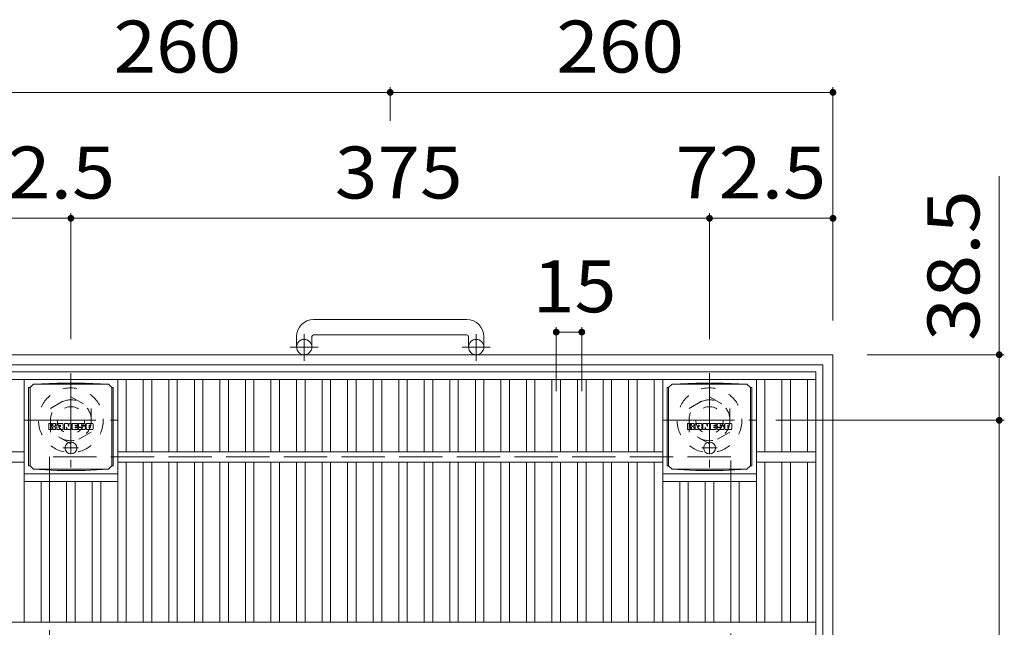
# Model space of a CAD drawing. Units: millimetres. Extents: x -1762 to 1883, y -1378 to 1324.
# Drawn here: x -1233 to -654, y 967 to 1324 of the extents above; entities that cross this region are included whole.
import ezdxf

# ---------------------------------------------------------------- set-up
doc = ezdxf.new("R2010")
doc.units = ezdxf.units.MM
doc.header["$LTSCALE"] = 10
for name, pattern in [('JWW_CENTER1', [6.773333, 4.233333, -0.846667, 0.846667, -0.846667]), ('JWW_DASHED1', [1.693333, 0.846667, -0.846667]), ('JWW_DASHED3', [3.386667, 2.54, -0.846667])]:
    doc.linetypes.add(name, pattern=pattern)
for name, color, linetype in [('C-1', 7, 'Continuous'), ('C-2', 7, 'Continuous'), ('C-4', 7, 'Continuous'), ('C-9', 7, 'Continuous'), ('C-F', 7, 'Continuous')]:
    doc.layers.add(name, color=color, linetype=linetype)
doc.styles.add('ＭＳ ゴシック', font='txt', dxfattribs={"height": 1})

msp = doc.modelspace()

# ---------------------------------------------------------------- linework, layer by layer
at = {"layer": 'C-1', "color": 2, "linetype": 'Continuous', "lineweight": 9}
for p, q in [((-970.04, 1148.04), (-1060.04, 1148.04)), ((-1060.04, 1139.04), (-970.04, 1139.04)), ((-1070.04, 1138.04), (-1070.04, 1131.94)), ((-1061.04, 1138.04), (-1061.04, 1131.94)), ((-969.04, 1138.04), (-969.04, 1131.94)), ((-960.04, 1138.04), (-960.04, 1131.94)), ((-1275.04, 1127.44), (-755.04, 1127.44)), ((-755.04, 607.44), (-755.04, 1127.44)), ((-1269.04, 1121.44), (-761.04, 1121.44)), ((-761.04, 613.44), (-761.04, 1121.44))]:
    msp.add_line(p, q, dxfattribs=at)
at = {"layer": 'C-1', "color": 2, "linetype": 'JWW_CENTER1', "lineweight": 9}
for p, q in [((-1065.54, 1123.84), (-1065.54, 1139.43)), ((-964.54, 1123.84), (-964.54, 1139.43)), ((-1057.37, 1131.94), (-1073.78, 1131.94)), ((-956.37, 1131.94), (-972.78, 1131.94)), ((-1202.54, 1116.58), (-1202.54, 1061.31)), ((-827.54, 1116.58), (-827.54, 1061.31)), ((-1230.17, 1088.94), (-1174.9, 1088.94)), ((-855.17, 1088.94), (-799.9, 1088.94))]:
    msp.add_line(p, q, dxfattribs=at)
at = {"layer": 'C-1', "color": 2, "linetype": 'JWW_DASHED1', "lineweight": 9}
for p, q in [((-1214.54, 1095.87), (-1202.54, 1102.8)), ((-1202.54, 1102.8), (-1190.54, 1095.87)), ((-839.54, 1095.87), (-827.54, 1102.8)), ((-827.54, 1102.8), (-815.54, 1095.87)), ((-1214.54, 1082.02), (-1214.54, 1095.87)), ((-1190.54, 1095.87), (-1190.54, 1082.02)), ((-839.54, 1082.02), (-839.54, 1095.87)), ((-815.54, 1095.87), (-815.54, 1082.02)), ((-1202.54, 1075.09), (-1214.54, 1082.02)), ((-1190.54, 1082.02), (-1202.54, 1075.09)), ((-827.54, 1075.09), (-839.54, 1082.02)), ((-815.54, 1082.02), (-827.54, 1075.09))]:
    msp.add_line(p, q, dxfattribs=at)
at = {"layer": 'C-1', "color": 2, "linetype": 'JWW_DASHED3', "lineweight": 9}
for p, q in [((-815.04, 1067.44), (-1215.04, 1067.44)), ((-1215.04, 1067.44), (-1215.04, 667.44)), ((-815.04, 667.44), (-815.04, 1067.44))]:
    msp.add_line(p, q, dxfattribs=at)
at = {"layer": 'C-1', "color": 2, "linetype": 'Continuous', "lineweight": 9}
for centre in [(-1065.54, 1131.94), (-964.54, 1131.94)]:
    msp.add_circle(centre, 4.5, dxfattribs=at)
at = {"layer": 'C-1', "color": 2, "linetype": 'JWW_DASHED1', "lineweight": 9}
for centre, radius in [((-1202.54, 1088.94), 19), ((-827.54, 1088.94), 19), ((-1202.54, 1088.94), 12), ((-827.54, 1088.94), 12), ((-1202.54, 1088.94), 8), ((-827.54, 1088.94), 8)]:
    msp.add_circle(centre, radius, dxfattribs=at)
at = {"layer": 'C-1', "color": 2, "linetype": 'Continuous', "lineweight": 9}
for centre, radius, start, end in [((-1060.04, 1138.04), 10, 90, 180), ((-970.04, 1138.04), 10, 0, 90), ((-1060.04, 1138.04), 1, 90, 180), ((-970.04, 1138.04), 1, 0, 90)]:
    msp.add_arc(centre, radius, start, end, dxfattribs=at)
at = {"layer": 'C-2', "color": 3, "linetype": 'Continuous', "lineweight": 9}
for p, q in [((-1265.04, 1117.44), (-765.04, 1117.44)), ((-765.04, 617.44), (-765.04, 1117.44)), ((-1265.04, 1112.94), (-765.04, 1112.94)), ((-1230.04, 970.44), (-1230.04, 1112.94)), ((-1175.04, 970.44), (-1175.04, 1112.94)), ((-1170.04, 1070.44), (-1170.04, 1112.94)), ((-1160.04, 1070.44), (-1160.04, 1112.94)), ((-1155.04, 1070.44), (-1155.04, 1112.94)), ((-1145.04, 1070.44), (-1145.04, 1112.94)), ((-1140.04, 1070.44), (-1140.04, 1112.94)), ((-1130.04, 1070.44), (-1130.04, 1112.94)), ((-1125.04, 1070.44), (-1125.04, 1112.94)), ((-1115.04, 1070.44), (-1115.04, 1112.94)), ((-1110.04, 1070.44), (-1110.04, 1112.94)), ((-1100.04, 1070.44), (-1100.04, 1112.94)), ((-1095.04, 1070.44), (-1095.04, 1112.94)), ((-1085.04, 1070.44), (-1085.04, 1112.94)), ((-1080.04, 1070.44), (-1080.04, 1112.94)), ((-1070.04, 1070.44), (-1070.04, 1112.94)), ((-1065.04, 1070.44), (-1065.04, 1112.94)), ((-1055.04, 1070.44), (-1055.04, 1112.94)), ((-1050.04, 1070.44), (-1050.04, 1112.94)), ((-1040.04, 1070.44), (-1040.04, 1112.94)), ((-1035.04, 1070.44), (-1035.04, 1112.94)), ((-1025.04, 1070.44), (-1025.04, 1112.94)), ((-1020.04, 1070.44), (-1020.04, 1112.94)), ((-1010.04, 1070.44), (-1010.04, 1112.94)), ((-1005.04, 1070.44), (-1005.04, 1112.94)), ((-995.04, 1070.44), (-995.04, 1112.94)), ((-990.04, 1070.44), (-990.04, 1112.94)), ((-980.04, 1070.44), (-980.04, 1112.94)), ((-975.04, 1070.44), (-975.04, 1112.94)), ((-965.04, 1070.44), (-965.04, 1112.94)), ((-960.04, 1070.44), (-960.04, 1112.94)), ((-950.04, 1070.44), (-950.04, 1112.94)), ((-945.04, 1070.44), (-945.04, 1112.94)), ((-935.04, 1070.44), (-935.04, 1112.94)), ((-930.04, 1070.44), (-930.04, 1112.94)), ((-920.04, 1070.44), (-920.04, 1112.94)), ((-915.04, 1070.44), (-915.04, 1112.94)), ((-905.04, 1070.44), (-905.04, 1112.94)), ((-900.04, 1070.44), (-900.04, 1112.94)), ((-890.04, 1070.44), (-890.04, 1112.94)), ((-885.04, 1070.44), (-885.04, 1112.94)), ((-875.04, 1070.44), (-875.04, 1112.94)), ((-870.04, 1070.44), (-870.04, 1112.94)), ((-860.04, 1070.44), (-860.04, 1112.94)), ((-855.04, 970.44), (-855.04, 1112.94)), ((-800.04, 970.44), (-800.04, 1112.94)), ((-795.04, 1070.44), (-795.04, 1112.94)), ((-785.04, 1070.44), (-785.04, 1112.94)), ((-780.04, 1070.44), (-780.04, 1112.94)), ((-770.04, 1070.44), (-770.04, 1112.94)), ((-1230.04, 1070.44), (-1265.04, 1070.44)), ((-855.04, 1070.44), (-1175.04, 1070.44)), ((-765.04, 1070.44), (-800.04, 1070.44)), ((-1230.04, 1064.44), (-1265.04, 1064.44)), ((-855.04, 1064.44), (-1175.04, 1064.44)), ((-1170.04, 970.44), (-1170.04, 1064.44)), ((-1160.04, 970.44), (-1160.04, 1064.44)), ((-1155.04, 970.44), (-1155.04, 1064.44)), ((-1145.04, 970.44), (-1145.04, 1064.44)), ((-1140.04, 970.44), (-1140.04, 1064.44)), ((-1130.04, 970.44), (-1130.04, 1064.44)), ((-1125.04, 970.44), (-1125.04, 1064.44)), ((-1115.04, 970.44), (-1115.04, 1064.44)), ((-1110.04, 970.44), (-1110.04, 1064.44)), ((-1100.04, 970.44), (-1100.04, 1064.44)), ((-1095.04, 970.44), (-1095.04, 1064.44)), ((-1085.04, 970.44), (-1085.04, 1064.44)), ((-1080.04, 970.44), (-1080.04, 1064.44)), ((-1070.04, 970.44), (-1070.04, 1064.44)), ((-1065.04, 970.44), (-1065.04, 1064.44)), ((-1055.04, 970.44), (-1055.04, 1064.44)), ((-1050.04, 970.44), (-1050.04, 1064.44)), ((-1040.04, 970.44), (-1040.04, 1064.44)), ((-1035.04, 970.44), (-1035.04, 1064.44)), ((-1025.04, 970.44), (-1025.04, 1064.44)), ((-1020.04, 970.44), (-1020.04, 1064.44)), ((-1010.04, 970.44), (-1010.04, 1064.44)), ((-1005.04, 970.44), (-1005.04, 1064.44)), ((-995.04, 970.44), (-995.04, 1064.44)), ((-990.04, 970.44), (-990.04, 1064.44)), ((-980.04, 970.44), (-980.04, 1064.44)), ((-975.04, 970.44), (-975.04, 1064.44)), ((-965.04, 970.44), (-965.04, 1064.44)), ((-960.04, 970.44), (-960.04, 1064.44)), ((-950.04, 970.44), (-950.04, 1064.44)), ((-945.04, 970.44), (-945.04, 1064.44)), ((-935.04, 970.44), (-935.04, 1064.44)), ((-930.04, 970.44), (-930.04, 1064.44)), ((-920.04, 970.44), (-920.04, 1064.44)), ((-915.04, 970.44), (-915.04, 1064.44)), ((-905.04, 970.44), (-905.04, 1064.44)), ((-900.04, 970.44), (-900.04, 1064.44)), ((-890.04, 970.44), (-890.04, 1064.44)), ((-885.04, 970.44), (-885.04, 1064.44)), ((-875.04, 970.44), (-875.04, 1064.44)), ((-870.04, 970.44), (-870.04, 1064.44)), ((-860.04, 970.44), (-860.04, 1064.44)), ((-765.04, 1064.44), (-800.04, 1064.44)), ((-795.04, 970.44), (-795.04, 1064.44)), ((-785.04, 970.44), (-785.04, 1064.44)), ((-780.04, 970.44), (-780.04, 1064.44)), ((-770.04, 970.44), (-770.04, 1064.44)), ((-1230.04, 1057.44), (-1175.04, 1057.44)), ((-1230.04, 1052.94), (-1175.04, 1052.94)), ((-1220.04, 970.44), (-1220.04, 1052.94)), ((-1215.04, 970.44), (-1215.04, 1052.94)), ((-1205.04, 970.44), (-1205.04, 1052.94)), ((-1200.04, 970.44), (-1200.04, 1052.94)), ((-1190.04, 970.44), (-1190.04, 1052.94)), ((-1185.04, 970.44), (-1185.04, 1052.94)), ((-855.04, 1057.44), (-800.04, 1057.44)), ((-855.04, 1052.94), (-800.04, 1052.94)), ((-845.04, 970.44), (-845.04, 1052.94)), ((-840.04, 970.44), (-840.04, 1052.94)), ((-830.04, 970.44), (-830.04, 1052.94)), ((-825.04, 970.44), (-825.04, 1052.94)), ((-815.04, 970.44), (-815.04, 1052.94)), ((-810.04, 970.44), (-810.04, 1052.94)), ((-765.04, 970.44), (-1265.04, 970.44))]:
    msp.add_line(p, q, dxfattribs=at)
at = {"layer": 'C-4', "color": 7, "linetype": 'Continuous', "lineweight": 9}
for p, q in [((-1015.04, 1284.42), (-1015.04, 1264.81)), ((-755.04, 1284.42), (-755.04, 1147.44)), ((-1275.04, 1281.42), (-1015.04, 1281.42)), ((-1015.04, 1281.42), (-755.04, 1281.42)), ((-657.43, 1232.25), (-657.43, 1088.94)), ((-1202.54, 1210.5), (-1202.54, 1136.58)), ((-827.54, 1210.5), (-827.54, 1136.58)), ((-1275.04, 1207.5), (-1202.54, 1207.5)), ((-1202.54, 1207.5), (-827.54, 1207.5)), ((-827.54, 1207.5), (-755.04, 1207.5)), ((-917.54, 1143.7), (-917.54, 1106.07)), ((-917.54, 1140.7), (-902.54, 1140.7)), ((-902.54, 1143.7), (-902.54, 1106.07)), ((-654.43, 1127.44), (-735.04, 1127.44)), ((-654.43, 1088.94), (-788.54, 1088.94)), ((-657.43, 1088.94), (-657.43, 645.94))]:
    msp.add_line(p, q, dxfattribs=at)
at = {"layer": 'C-4', "color": 7, "linetype": 'Continuous', "lineweight": 9, "const_width": 2}
for points in [[(-1014.04, 1281.42, 0.414214), (-1015.04, 1282.42, 0.414214), (-1016.04, 1281.42, 0.414214), (-1015.04, 1280.42, 0.414214)], [(-754.04, 1281.42, 0.414214), (-755.04, 1282.42, 0.414214), (-756.04, 1281.42, 0.414214), (-755.04, 1280.42, 0.414214)], [(-1201.54, 1207.5, 0.414214), (-1202.54, 1208.5, 0.414214), (-1203.54, 1207.5, 0.414214), (-1202.54, 1206.5, 0.414214)], [(-826.54, 1207.5, 0.414214), (-827.54, 1208.5, 0.414214), (-828.54, 1207.5, 0.414214), (-827.54, 1206.5, 0.414214)], [(-754.04, 1207.5, 0.414214), (-755.04, 1208.5, 0.414214), (-756.04, 1207.5, 0.414214), (-755.04, 1206.5, 0.414214)], [(-916.54, 1140.7, 0.414214), (-917.54, 1141.7, 0.414214), (-918.54, 1140.7, 0.414214), (-917.54, 1139.7, 0.414214)], [(-901.54, 1140.7, 0.414214), (-902.54, 1141.7, 0.414214), (-903.54, 1140.7, 0.414214), (-902.54, 1139.7, 0.414214)], [(-656.43, 1127.44, 0.414214), (-657.43, 1128.44, 0.414214), (-658.43, 1127.44, 0.414214), (-657.43, 1126.44, 0.414214)], [(-656.43, 1088.94, 0.414214), (-657.43, 1089.94, 0.414214), (-658.43, 1088.94, 0.414214), (-657.43, 1087.94, 0.414214)]]:
    msp.add_lwpolyline(points, format="xyb", close=True, dxfattribs=at)
at = {"layer": 'C-9', "color": 2, "linetype": 'Continuous', "lineweight": 9}
for p, q in [((-1226.54, 1108.19), (-1224.54, 1110.19)), ((-1210.65, 1110.83), (-1224.54, 1110.19)), ((-1224.54, 1110.19), (-1180.54, 1110.19)), ((-1210.65, 1110.83), (-1194.43, 1110.83)), ((-1194.43, 1110.83), (-1180.54, 1110.19)), ((-1178.54, 1108.19), (-1180.54, 1110.19)), ((-851.54, 1108.19), (-849.54, 1110.19)), ((-835.65, 1110.83), (-849.54, 1110.19)), ((-849.54, 1110.19), (-805.54, 1110.19)), ((-835.65, 1110.83), (-819.43, 1110.83)), ((-819.43, 1110.83), (-805.54, 1110.19)), ((-803.54, 1108.19), (-805.54, 1110.19)), ((-1227.42, 1108.19), (-1226.54, 1108.19)), ((-1227.42, 1108.19), (-1227.42, 1062.19)), ((-1226.54, 1062.19), (-1226.54, 1108.19)), ((-1177.66, 1108.19), (-1178.54, 1108.19)), ((-1178.54, 1062.19), (-1178.54, 1108.19)), ((-1177.66, 1108.19), (-1177.66, 1062.19)), ((-852.42, 1108.19), (-851.54, 1108.19)), ((-852.42, 1108.19), (-852.42, 1062.19)), ((-851.54, 1062.19), (-851.54, 1108.19)), ((-802.66, 1108.19), (-803.54, 1108.19)), ((-803.54, 1062.19), (-803.54, 1108.19)), ((-802.66, 1108.19), (-802.66, 1062.19)), ((-1227.42, 1062.19), (-1226.54, 1062.19)), ((-1226.54, 1062.19), (-1224.54, 1060.19)), ((-1210.65, 1059.56), (-1224.54, 1060.19)), ((-1224.54, 1060.19), (-1180.54, 1060.19)), ((-1210.65, 1059.56), (-1194.43, 1059.56)), ((-1194.43, 1059.56), (-1180.54, 1060.19)), ((-1178.54, 1062.19), (-1180.54, 1060.19)), ((-1177.66, 1062.19), (-1178.54, 1062.19)), ((-852.42, 1062.19), (-851.54, 1062.19)), ((-851.54, 1062.19), (-849.54, 1060.19)), ((-835.65, 1059.56), (-849.54, 1060.19)), ((-849.54, 1060.19), (-805.54, 1060.19)), ((-835.65, 1059.56), (-819.43, 1059.56)), ((-819.43, 1059.56), (-805.54, 1060.19)), ((-803.54, 1062.19), (-805.54, 1060.19)), ((-802.66, 1062.19), (-803.54, 1062.19))]:
    msp.add_line(p, q, dxfattribs=at)
at = {"layer": 'C-9', "color": 2, "linetype": 'JWW_CENTER1', "lineweight": 9}
for p, q in [((-1202.54, 1076.38), (-1202.54, 1069.01)), ((-827.54, 1076.38), (-827.54, 1069.01)), ((-1198.04, 1072.69), (-1207.03, 1072.69)), ((-823.04, 1072.69), (-832.03, 1072.69))]:
    msp.add_line(p, q, dxfattribs=at)
at = {"layer": 'C-9', "color": 2, "linetype": 'Continuous', "lineweight": 9}
for centre in [(-1202.54, 1072.69), (-827.54, 1072.69)]:
    msp.add_circle(centre, 3.5, dxfattribs=at)
at = {"layer": 'C-F', "color": 7, "linetype": 'Continuous', "lineweight": 9}
for p, q in [((-1215.55, 1083.61), (-1215.55, 1086.96)), ((-1213.87, 1087.12), (-1215.39, 1087.12)), ((-1213.71, 1086.96), (-1213.71, 1086.04)), ((-1213.21, 1086.96), (-1213.21, 1086.04)), ((-1211.7, 1087.12), (-1213.05, 1087.12)), ((-1211.54, 1086.96), (-1211.54, 1086.18)), ((-1207.56, 1087.12), (-1210.35, 1087.12)), ((-1206.37, 1086.96), (-1206.37, 1083.61)), ((-1206.21, 1087.12), (-1204.51, 1087.12)), ((-1204.36, 1087.01), (-1203.88, 1085.52)), ((-1203.72, 1086.96), (-1203.72, 1085.54)), ((-1203.56, 1087.12), (-1202.54, 1087.12)), ((-1202.38, 1086.96), (-1202.38, 1083.61)), ((-1201.87, 1083.61), (-1201.87, 1086.96)), ((-1201.72, 1087.12), (-1198.69, 1087.12)), ((-1198.54, 1086.28), (-1198.54, 1086.96)), ((-1194.55, 1087.12), (-1197.6, 1087.12)), ((-1190.05, 1087.12), (-1193, 1087.12)), ((-840.55, 1083.61), (-840.55, 1086.96)), ((-838.87, 1087.12), (-840.39, 1087.12)), ((-838.71, 1086.96), (-838.71, 1086.04)), ((-838.21, 1086.96), (-838.21, 1086.04)), ((-836.7, 1087.12), (-838.05, 1087.12)), ((-836.54, 1086.96), (-836.54, 1086.18)), ((-832.56, 1087.12), (-835.35, 1087.12)), ((-831.37, 1086.96), (-831.37, 1083.61)), ((-831.21, 1087.12), (-829.51, 1087.12)), ((-829.36, 1087.01), (-828.88, 1085.52)), ((-828.72, 1086.96), (-828.72, 1085.54)), ((-828.56, 1087.12), (-827.54, 1087.12)), ((-827.38, 1086.96), (-827.38, 1083.61)), ((-826.87, 1083.61), (-826.87, 1086.96)), ((-826.72, 1087.12), (-823.69, 1087.12)), ((-823.54, 1086.28), (-823.54, 1086.96)), ((-819.55, 1087.12), (-822.6, 1087.12)), ((-815.05, 1087.12), (-818, 1087.12)), ((-1215.39, 1083.45), (-1213.87, 1083.45)), ((-1213.71, 1083.61), (-1213.71, 1084.69)), ((-1213.21, 1083.61), (-1213.21, 1084.69)), ((-1213.05, 1083.45), (-1211.7, 1083.45)), ((-1211.54, 1083.61), (-1211.54, 1084.54)), ((-1210.88, 1083.61), (-1210.88, 1086.6)), ((-1209.37, 1083.45), (-1210.72, 1083.45)), ((-1209.21, 1085.32), (-1209.21, 1085.87)), ((-1209.21, 1083.61), (-1209.21, 1084.03)), ((-1208.76, 1085.27), (-1209.16, 1085.27)), ((-1208.7, 1085.32), (-1208.7, 1085.87)), ((-1208.7, 1083.61), (-1208.7, 1084.03)), ((-1208.55, 1083.45), (-1207.2, 1083.45)), ((-1207.04, 1083.61), (-1207.04, 1086.6)), ((-1205.21, 1083.45), (-1206.21, 1083.45)), ((-1205.05, 1083.61), (-1205.05, 1084.52)), ((-1204.56, 1083.56), (-1204.85, 1084.55)), ((-1202.54, 1083.45), (-1204.41, 1083.45)), ((-1201.72, 1083.45), (-1198.71, 1083.45)), ((-1198.69, 1084.88), (-1199.82, 1084.88)), ((-1198.71, 1084.45), (-1199.82, 1084.45)), ((-1198.69, 1086.13), (-1199.81, 1086.13)), ((-1198.69, 1085.69), (-1199.81, 1085.69)), ((-1198.55, 1083.61), (-1198.55, 1084.3)), ((-1198.54, 1085.04), (-1198.54, 1085.53)), ((-1198.03, 1084.46), (-1198.03, 1083.98)), ((-1197.88, 1084.62), (-1196.52, 1084.62)), ((-1196.02, 1084.95), (-1197.6, 1084.95)), ((-1194.46, 1083.45), (-1197.51, 1083.45)), ((-1196.37, 1085.78), (-1196.37, 1086.19)), ((-1196.37, 1084.46), (-1196.37, 1084.35)), ((-1196.22, 1085.62), (-1194.46, 1085.62)), ((-1195.87, 1084.79), (-1195.87, 1084.35)), ((-1195.86, 1086.1), (-1195.86, 1086.19)), ((-1195.7, 1085.94), (-1194.03, 1085.94)), ((-1194.03, 1086.6), (-1194.03, 1085.94)), ((-1193.52, 1083.98), (-1193.52, 1086.6)), ((-1190.05, 1083.45), (-1193, 1083.45)), ((-1191.84, 1084.77), (-1191.84, 1085.8)), ((-1191.2, 1084.77), (-1191.2, 1085.8)), ((-1189.52, 1086.6), (-1189.52, 1083.98)), ((-840.39, 1083.45), (-838.87, 1083.45)), ((-838.71, 1083.61), (-838.71, 1084.69)), ((-838.21, 1083.61), (-838.21, 1084.69)), ((-838.05, 1083.45), (-836.7, 1083.45)), ((-836.54, 1083.61), (-836.54, 1084.54)), ((-835.88, 1083.61), (-835.88, 1086.6)), ((-834.37, 1083.45), (-835.72, 1083.45)), ((-834.21, 1085.32), (-834.21, 1085.87)), ((-834.21, 1083.61), (-834.21, 1084.03)), ((-833.76, 1085.27), (-834.16, 1085.27)), ((-833.7, 1085.32), (-833.7, 1085.87)), ((-833.7, 1083.61), (-833.7, 1084.03)), ((-833.55, 1083.45), (-832.2, 1083.45)), ((-832.04, 1083.61), (-832.04, 1086.6)), ((-830.21, 1083.45), (-831.21, 1083.45)), ((-830.05, 1083.61), (-830.05, 1084.52)), ((-829.56, 1083.56), (-829.85, 1084.55)), ((-827.54, 1083.45), (-829.41, 1083.45)), ((-826.72, 1083.45), (-823.71, 1083.45)), ((-823.69, 1084.88), (-824.82, 1084.88)), ((-823.71, 1084.45), (-824.82, 1084.45)), ((-823.69, 1086.13), (-824.81, 1086.13)), ((-823.69, 1085.69), (-824.81, 1085.69)), ((-823.55, 1083.61), (-823.55, 1084.3)), ((-823.54, 1085.04), (-823.54, 1085.53)), ((-823.03, 1084.46), (-823.03, 1083.98)), ((-822.88, 1084.62), (-821.52, 1084.62)), ((-821.02, 1084.95), (-822.6, 1084.95)), ((-819.46, 1083.45), (-822.51, 1083.45)), ((-821.37, 1085.78), (-821.37, 1086.19)), ((-821.37, 1084.46), (-821.37, 1084.35)), ((-821.22, 1085.62), (-819.46, 1085.62)), ((-820.87, 1084.79), (-820.87, 1084.35)), ((-820.86, 1086.1), (-820.86, 1086.19)), ((-820.7, 1085.94), (-819.03, 1085.94)), ((-819.03, 1086.6), (-819.03, 1085.94)), ((-818.52, 1083.98), (-818.52, 1086.6)), ((-815.05, 1083.45), (-818, 1083.45)), ((-816.84, 1084.77), (-816.84, 1085.8)), ((-816.2, 1084.77), (-816.2, 1085.8)), ((-814.52, 1086.6), (-814.52, 1083.98))]:
    msp.add_line(p, q, dxfattribs=at)
for centre, radius, start, end in [((-1215.39, 1086.96), 0.157, 90, 180), ((-1213.87, 1086.96), 0.157, 0, 90), ((-1213.05, 1086.96), 0.157, 90, 180), ((-1211.7, 1086.96), 0.157, 0, 90), ((-1210.35, 1086.6), 0.524, 90, 180), ((-1207.56, 1086.6), 0.524, 0, 90), ((-1206.21, 1086.96), 0.157, 90, 180), ((-1204.51, 1086.96), 0.157, 17.75635, 90), ((-1203.56, 1086.96), 0.157, 90, 180), ((-1202.54, 1086.96), 0.157, 0, 90), ((-1201.72, 1086.96), 0.157, 90, 180), ((-1198.69, 1086.96), 0.157, 0, 90), ((-1197.6, 1086.86), 0.262, 90, 157.10112), ((-1194.55, 1086.6), 0.524, 0, 90), ((-1193, 1086.6), 0.524, 90, 180), ((-1190.05, 1086.6), 0.524, 0, 90), ((-840.39, 1086.96), 0.157, 90, 180), ((-838.87, 1086.96), 0.157, 0, 90), ((-838.05, 1086.96), 0.157, 90, 180), ((-836.7, 1086.96), 0.157, 0, 90), ((-835.35, 1086.6), 0.524, 90, 180), ((-832.56, 1086.6), 0.524, 0, 90), ((-831.21, 1086.96), 0.157, 90, 180), ((-829.51, 1086.96), 0.157, 17.75635, 90), ((-828.56, 1086.96), 0.157, 90, 180), ((-827.54, 1086.96), 0.157, 0, 90), ((-826.72, 1086.96), 0.157, 90, 180), ((-823.69, 1086.96), 0.157, 0, 90), ((-822.6, 1086.86), 0.262, 90, 157.10112), ((-819.55, 1086.6), 0.524, 0, 90), ((-818, 1086.6), 0.524, 90, 180), ((-815.05, 1086.6), 0.524, 0, 90), ((-1215.39, 1083.61), 0.157, 180, 270), ((-1213.87, 1083.61), 0.157, 270, 0), ((-1213.46, 1086.04), 0.251, 180, 0), ((-1213.46, 1084.69), 0.249, 0, 180), ((-1213.05, 1083.61), 0.157, 180, 270), ((-1212.62, 1085.36), 0.0878, 97.33171, 266.57183), ((-1212.92, 1087.7), 2.26, 277.33171, 299.42073), ((-1212.73, 1083.64), 1.64, 53.71985, 86.57183), ((-1212.07, 1086.18), 0.524, 299.42073, 0), ((-1212.06, 1084.54), 0.524, 0, 53.71985), ((-1211.7, 1083.61), 0.157, 270, 0), ((-1210.72, 1083.61), 0.157, 180, 270), ((-1209.37, 1083.61), 0.157, 270, 0), ((-1208.96, 1085.87), 0.255, 0, 180), ((-1209.16, 1085.32), 0.0524, 180, 270), ((-1208.96, 1084.03), 0.255, 0, 180), ((-1208.76, 1085.32), 0.0524, 270, 0), ((-1208.55, 1083.61), 0.157, 180, 270), ((-1207.2, 1083.61), 0.157, 270, 0), ((-1206.21, 1083.61), 0.157, 180, 270), ((-1205.21, 1083.61), 0.157, 270, 0), ((-1204.95, 1084.52), 0.101, 16.48875, 180), ((-1204.41, 1083.61), 0.157, 196.48875, 270), ((-1203.8, 1085.54), 0.0827, 197.75635, 0), ((-1202.54, 1083.61), 0.157, 270, 0), ((-1201.72, 1083.61), 0.157, 180, 270), ((-1199.81, 1085.91), 0.22, 90, 270), ((-1199.82, 1084.67), 0.214, 90, 270), ((-1198.71, 1084.3), 0.157, 0, 90), ((-1198.71, 1083.61), 0.157, 270, 0), ((-1198.69, 1086.28), 0.157, 270, 0), ((-1198.69, 1085.53), 0.157, 0, 90), ((-1198.69, 1085.04), 0.157, 270, 0), ((-1195.66, 1086.03), 2.38, 157.10112, 202.89888), ((-1197.88, 1084.46), 0.157, 90, 180), ((-1197.51, 1083.98), 0.524, 180, 270), ((-1197.6, 1085.21), 0.262, 202.89888, 270), ((-1196.52, 1084.46), 0.157, 0, 90), ((-1196.12, 1086.19), 0.259, 0, 180), ((-1196.22, 1085.78), 0.157, 180, 270), ((-1196.12, 1084.35), 0.25, 180, 0), ((-1196.02, 1084.79), 0.157, 0, 90), ((-1195.7, 1086.1), 0.157, 180, 270), ((-1194.46, 1085.36), 0.262, 22.90802, 90), ((-1194.46, 1083.71), 0.262, 270, 337.09198), ((-1196.4, 1084.54), 2.37, 337.09198, 22.90802), ((-1193, 1083.98), 0.524, 180, 270), ((-1191.52, 1085.8), 0.321, 0, 180), ((-1191.52, 1084.77), 0.321, 180, 0), ((-1190.05, 1083.98), 0.524, 270, 0), ((-840.39, 1083.61), 0.157, 180, 270), ((-838.87, 1083.61), 0.157, 270, 0), ((-838.46, 1086.04), 0.251, 180, 0), ((-838.46, 1084.69), 0.249, 0, 180), ((-838.05, 1083.61), 0.157, 180, 270), ((-837.62, 1085.36), 0.0878, 97.33171, 266.57183), ((-837.92, 1087.7), 2.26, 277.33171, 299.42073), ((-837.73, 1083.64), 1.64, 53.71985, 86.57183), ((-837.07, 1086.18), 0.524, 299.42073, 0), ((-837.06, 1084.54), 0.524, 0, 53.71985), ((-836.7, 1083.61), 0.157, 270, 0), ((-835.72, 1083.61), 0.157, 180, 270), ((-834.37, 1083.61), 0.157, 270, 0), ((-833.96, 1085.87), 0.255, 0, 180), ((-834.16, 1085.32), 0.0524, 180, 270), ((-833.96, 1084.03), 0.255, 0, 180), ((-833.76, 1085.32), 0.0524, 270, 0), ((-833.55, 1083.61), 0.157, 180, 270), ((-832.2, 1083.61), 0.157, 270, 0), ((-831.21, 1083.61), 0.157, 180, 270), ((-830.21, 1083.61), 0.157, 270, 0), ((-829.95, 1084.52), 0.101, 16.48875, 180), ((-829.41, 1083.61), 0.157, 196.48875, 270), ((-828.8, 1085.54), 0.0827, 197.75635, 0), ((-827.54, 1083.61), 0.157, 270, 0), ((-826.72, 1083.61), 0.157, 180, 270), ((-824.81, 1085.91), 0.22, 90, 270), ((-824.82, 1084.67), 0.214, 90, 270), ((-823.71, 1084.3), 0.157, 0, 90), ((-823.71, 1083.61), 0.157, 270, 0), ((-823.69, 1086.28), 0.157, 270, 0), ((-823.69, 1085.53), 0.157, 0, 90), ((-823.69, 1085.04), 0.157, 270, 0), ((-820.66, 1086.03), 2.38, 157.10112, 202.89888), ((-822.88, 1084.46), 0.157, 90, 180), ((-822.51, 1083.98), 0.524, 180, 270), ((-822.6, 1085.21), 0.262, 202.89888, 270), ((-821.52, 1084.46), 0.157, 0, 90), ((-821.12, 1086.19), 0.259, 0, 180), ((-821.22, 1085.78), 0.157, 180, 270), ((-821.12, 1084.35), 0.25, 180, 0), ((-821.02, 1084.79), 0.157, 0, 90), ((-820.7, 1086.1), 0.157, 180, 270), ((-819.46, 1085.36), 0.262, 22.90802, 90), ((-819.46, 1083.71), 0.262, 270, 337.09198), ((-821.4, 1084.54), 2.37, 337.09198, 22.90802), ((-818, 1083.98), 0.524, 180, 270), ((-816.52, 1085.8), 0.321, 0, 180), ((-816.52, 1084.77), 0.321, 180, 0), ((-815.05, 1083.98), 0.524, 270, 0)]:
    msp.add_arc(centre, radius, start, end, dxfattribs=at)

# ---------------------------------------------------------------- texts
at = {"layer": 'C-4', "color": 2, "linetype": 'Continuous', "lineweight": 211, "style": 'ＭＳ ゴシック'}
for s, width, p in [('260', 1.083333, (-1177.54, 1293.06)), ('260', 1.083333, (-917.54, 1293.06)), ('72.5', 1.09375, (-1264.95, 1219.14)), ('375', 1.083333, (-1047.54, 1219.14)), ('72.5', 1.09375, (-847.41, 1219.14)), ('15', 1.0625, (-931.29, 1152.34))]:
    msp.add_text(s, height=30.48, dxfattribs=dict(at, width=width)).set_placement(p)
at = {"layer": 'C-4', "color": 2, "linetype": 'Continuous', "lineweight": 211, "style": 'ＭＳ ゴシック', "width": 1.09375}
msp.add_text('38.5', height=30.48, rotation=90, dxfattribs=at).set_placement((-669.07, 1135.56))

doc.saveas('drawing.dxf')
